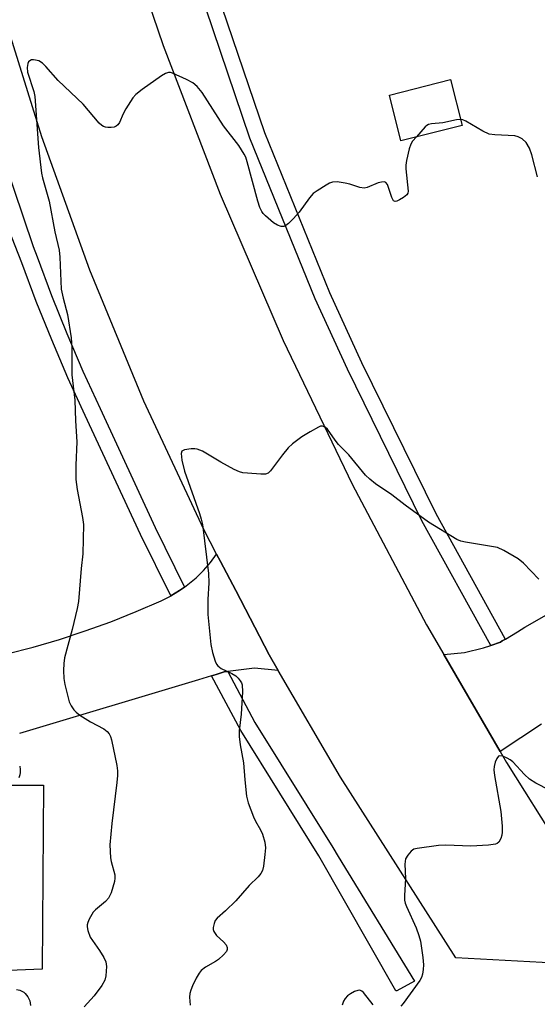
# Model space of a CAD drawing. Units: inches. Extents: x 1297761 to 1303761, y 497450 to 501451.
# Drawn here: x 1299182 to 1299310, y 498547 to 498791 of the extents above; entities that cross this region are included whole.
import ezdxf

# ---------------------------------------------------------------- set-up
doc = ezdxf.new("R2010")
doc.units = ezdxf.units.IN
doc.header["$MEASUREMENT"] = 0
for name, color, linetype in [('BLDG-Footprint', 5, 'Continuous'), ('TRANS-Parking Lot', 4, 'Continuous'), ('TRANS-Road', 130, 'Continuous'), ('TRANS-Street Sidewalk', 7, 'Continuous'), ('Undefined', 1, 'Continuous')]:
    doc.layers.add(name, color=color, linetype=linetype)

msp = doc.modelspace()

# ---------------------------------------------------------------- linework, layer by layer
at = {"layer": 'BLDG-Footprint', "elevation": 370.49}
msp.add_lwpolyline([(1299291.83, 498765.03), (1299276.67, 498761.21), (1299273.8, 498772.56), (1299288.97, 498776.39)], close=True, dxfattribs=at)
at = {"layer": 'TRANS-Parking Lot'}
for points in [[(1299178.92, 498633.91), (1299185.45, 498635.61), (1299191.93, 498637.51), (1299198.35, 498639.61), (1299204.69, 498641.91), (1299210.97, 498644.4), (1299217.16, 498647.09), (1299219.48, 498648.26), (1299219.54, 498648.3), (1299221.71, 498649.61), (1299222.96, 498650.5), (1299223.82, 498651.12), (1299225.82, 498652.8), (1299227.67, 498654.62), (1299229.39, 498656.58), (1299230.94, 498658.66), (1299231.9, 498656.83), (1299235.66, 498649.64), (1299243.99, 498633.69), (1299246.24, 498629.81), (1299240.33, 498630.36), (1299233.68, 498629.59), (1299232.78, 498629.48), (1299230.79, 498628.84), (1299229.69, 498628.49), (1299226.46, 498627.46), (1299182.04, 498614.16)], [(1299311.57, 498616.45), (1299301.27, 498609.72), (1299287.29, 498633.76), (1299292.42, 498634.29), (1299297.16, 498635.38), (1299298.99, 498636.02), (1299301.36, 498636.84), (1299301.81, 498637.12), (1299302.56, 498637.57), (1299305.55, 498639.39), (1299307.41, 498640.51), (1299335.49, 498656.61)], [(1299166.93, 498601.36), (1299187.98, 498601.36), (1299187.68, 498555.71), (1299127.3, 498553.32)]]:
    msp.add_lwpolyline(points, dxfattribs=at)
at = {"layer": 'TRANS-Road'}
msp.add_lwpolyline([(1299204.95, 498822.31), (1299217.64, 498784.89), (1299231.81, 498748), (1299247.45, 498711.7), (1299264.52, 498676.06), (1299283.01, 498641.13), (1299287.29, 498633.76), (1299301.27, 498609.72), (1299302.87, 498606.97), (1299315.82, 498586.27), (1299336.14, 498556.02), (1299290.28, 498558.5), (1299261.64, 498603.31), (1299246.24, 498629.81), (1299243.99, 498633.69), (1299235.66, 498649.64), (1299231.9, 498656.83), (1299230.94, 498658.66), (1299227.73, 498664.82), (1299212.87, 498696.66), (1299199.47, 498729.13), (1299187.53, 498762.17), (1299177.1, 498795.71)], dxfattribs=at)
at = {"layer": 'TRANS-Street Sidewalk'}
for points in [[(1299228.29, 498806.08), (1299242.8, 498763.24), (1299258.92, 498723.59), (1299266.88, 498706.24), (1299285.29, 498668.71), (1299302.46, 498637.73), (1299302.56, 498637.57), (1299301.81, 498637.12), (1299301.36, 498636.84), (1299298.99, 498636.02), (1299281.86, 498666.92), (1299263.38, 498704.58), (1299255.36, 498722.05), (1299239.17, 498761.89), (1299224.58, 498804.95)], [(1299175.6, 498763.97), (1299185.38, 498734.96), (1299186.39, 498732.4), (1299189.97, 498722.81), (1299193.75, 498713.39), (1299197.75, 498704.05), (1299202, 498694.79), (1299215.68, 498665.25), (1299222.96, 498650.5), (1299221.71, 498649.61), (1299219.54, 498648.3), (1299212.04, 498663.51), (1299198.33, 498693.1), (1299194.06, 498702.42), (1299190.02, 498711.84), (1299186.2, 498721.35), (1299182.62, 498730.96), (1299168.91, 498765.72)]]:
    msp.add_lwpolyline(points, dxfattribs=at)
msp.add_lwpolyline([(1299229.69, 498628.49), (1299230.79, 498628.84), (1299232.78, 498629.48), (1299233.68, 498629.59), (1299240.44, 498616.89), (1299259.8, 498585.85), (1299261.07, 498583.62), (1299280.02, 498552.69), (1299275.68, 498550.35), (1299275.39, 498550.35), (1299256.33, 498583.78), (1299236.94, 498614.87)], close=True, dxfattribs=at)
at = {"layer": 'Undefined'}
for points, elevation in [([(1299280.49, 498762.17), (1299279.55, 498761.1), (1299279.1, 498760.37), (1299278.73, 498759.26), (1299278.04, 498756.34), (1299277.87, 498755.16), (1299277.87, 498754.29), (1299278.45, 498748.69), (1299278.37, 498748.24), (1299278.14, 498747.82), (1299277.32, 498747.14), (1299276.34, 498746.58), (1299275.62, 498746.27), (1299275.19, 498746.2), (1299274.85, 498746.34), (1299274.39, 498747.15), (1299273.36, 498750.34), (1299272.95, 498750.86), (1299272.55, 498751), (1299271.83, 498750.98), (1299271.05, 498750.82), (1299268.32, 498749.64), (1299267.51, 498749.45), (1299266.44, 498749.61), (1299264, 498750.46), (1299262.86, 498750.73), (1299260.83, 498751.01), (1299259.71, 498750.97), (1299258.91, 498750.68), (1299258.14, 498750.25), (1299255.86, 498748.82), (1299254.91, 498748.12), (1299253.95, 498747.05), (1299251.44, 498743.48), (1299250.03, 498741.93), (1299248.74, 498740.68), (1299248.07, 498740.17), (1299247.59, 498739.96), (1299246.92, 498739.96), (1299246, 498740.28), (1299245.05, 498740.9), (1299243.05, 498742.58), (1299242.46, 498743.19), (1299242.11, 498743.68), (1299241.66, 498744.67), (1299241.14, 498746.23), (1299238.51, 498755.99), (1299238.14, 498757.12), (1299237.78, 498757.89), (1299236.43, 498760.02), (1299232.62, 498764.92), (1299227.35, 498773.18), (1299226.08, 498774.71), (1299225.02, 498775.64), (1299223.48, 498776.45), (1299220.02, 498778.01), (1299219.5, 498778.16), (1299218.99, 498778.19), (1299218.24, 498777.95), (1299217.28, 498777.35), (1299212.46, 498773.95), (1299210.85, 498772.7), (1299210.11, 498771.84), (1299208.42, 498769.14), (1299207.73, 498767.87), (1299206.85, 498765.8), (1299206.41, 498765.15), (1299206.02, 498764.83), (1299205.55, 498764.63), (1299204.75, 498764.5), (1299203.92, 498764.49), (1299203.39, 498764.58), (1299202.9, 498764.77), (1299202.44, 498765.04), (1299201.83, 498765.57), (1299197.82, 498770.28), (1299191.65, 498776.19), (1299188.58, 498779.68), (1299187.75, 498780.48), (1299186.8, 498781.02), (1299186.02, 498781.26), (1299185.51, 498781.33), (1299185.01, 498781.28), (1299184.57, 498781.07), (1299184.29, 498780.8), (1299184.08, 498780.41), (1299183.92, 498779.4), (1299184.05, 498778.28), (1299185.6, 498773.45), (1299185.86, 498772.21), (1299186.78, 498759.59), (1299187.51, 498753.17), (1299187.77, 498752.01), (1299189.42, 498746.22), (1299190.82, 498738.65), (1299191.85, 498734.09), (1299192.05, 498732.35), (1299192.39, 498724.4), (1299192.83, 498722.18), (1299193.93, 498718.15), (1299194.82, 498712.32), (1299194.99, 498709.82), (1299194.98, 498703.15), (1299195.76, 498696.89), (1299195.9, 498691.77), (1299196.26, 498686.54), (1299196.02, 498680.77), (1299196, 498677.18), (1299196.35, 498674.69), (1299197.66, 498667.79), (1299197.9, 498666.04), (1299197.74, 498658.72), (1299197.31, 498655.12), (1299196.64, 498646.94), (1299196.31, 498645.18), (1299195.08, 498639.93), (1299193.16, 498632.91), (1299193, 498631.5), (1299192.92, 498629.79), (1299192.99, 498627.8), (1299193.28, 498626.36), (1299194.35, 498622.04), (1299194.84, 498621), (1299195.51, 498620.05), (1299196.1, 498619.42), (1299197, 498618.72), (1299199.67, 498617.04), (1299202.94, 498615.31), (1299203.81, 498614.67), (1299204.27, 498614.12), (1299204.6, 498613.41), (1299204.83, 498612.58), (1299206.18, 498606.25), (1299206.35, 498604.87), (1299206.35, 498603.75), (1299206.19, 498602.02), (1299204.96, 498591.85), (1299204.48, 498586.51), (1299204.59, 498583.3), (1299204.73, 498582.43), (1299205.64, 498579.09), (1299205.7, 498578.31), (1299205.58, 498577.45), (1299204.75, 498574.62), (1299204.14, 498573.31), (1299203.37, 498572.48), (1299200.9, 498570.45), (1299200.32, 498569.84), (1299199.29, 498568.07), (1299198.97, 498567.27), (1299198.85, 498566.72), (1299198.85, 498566.16), (1299199.01, 498565.31), (1299199.59, 498563.66), (1299201.91, 498560.33), (1299202.99, 498558.55), (1299203.48, 498557.5), (1299203.64, 498556.39), (1299203.45, 498554.06), (1299203.18, 498552.94), (1299202.46, 498551.68), (1299200.52, 498549.06), (1299198.1, 498546.34)], 358), ([(1299291.45, 498766.52), (1299290.47, 498766.4), (1299287.02, 498765.65), (1299284.28, 498765.41), (1299283.52, 498765.24), (1299283.06, 498765), (1299282.66, 498764.65), (1299280.49, 498762.17)], 358), ([(1299310.51, 498752.29), (1299309.12, 498757.74), (1299308.57, 498759.39), (1299307.71, 498760.76), (1299306.73, 498761.7), (1299305.77, 498762.24), (1299304.92, 498762.42), (1299299.94, 498762.67), (1299298.57, 498762.88), (1299297.01, 498763.59), (1299292.76, 498766.12), (1299291.99, 498766.44), (1299291.45, 498766.52)], 358), ([(1299310.86, 498652.47), (1299307.05, 498656.41), (1299305.76, 498657.54), (1299302.22, 498659.6), (1299300.64, 498660.32), (1299292.69, 498661.61), (1299291.54, 498661.89), (1299290.49, 498662.34), (1299283.51, 498666.6), (1299277.7, 498670.78), (1299274.38, 498673.34), (1299270.32, 498676.14), (1299268.95, 498677.25), (1299267.88, 498678.24), (1299263.75, 498683.34), (1299261.16, 498685.85), (1299260.33, 498686.91), (1299258.45, 498689.68), (1299257.87, 498690.19), (1299257.21, 498690.44), (1299256.71, 498690.38), (1299256.19, 498690.18), (1299254.11, 498689.01), (1299252.08, 498687.73), (1299249.72, 498686), (1299248.72, 498685.02), (1299247.27, 498683.32), (1299244.34, 498679.35), (1299243.75, 498678.79), (1299243.02, 498678.52), (1299241.89, 498678.49), (1299238.61, 498678.73), (1299237.44, 498678.87), (1299236.59, 498679.09), (1299235.28, 498679.7), (1299231.94, 498681.52), (1299227.4, 498684.18), (1299226.09, 498684.74), (1299225.52, 498684.81), (1299224.63, 498684.8), (1299222.93, 498684.56), (1299222.34, 498684.22), (1299222.17, 498683.6), (1299222.34, 498681.97), (1299222.94, 498679.22), (1299226.72, 498668.71), (1299227.12, 498667.35), (1299227.39, 498666), (1299228.91, 498653.86), (1299228.98, 498651.56), (1299228.74, 498647.41), (1299228.74, 498643.66), (1299229.53, 498636.28), (1299229.88, 498634.26), (1299230.55, 498632.1), (1299230.9, 498631.35), (1299231.2, 498630.93), (1299232.04, 498630.28), (1299234.69, 498629.09), (1299235.66, 498628.48), (1299236.27, 498627.88), (1299236.8, 498627.22), (1299237.08, 498626.74), (1299237.25, 498626.23), (1299237.32, 498624.52), (1299237.05, 498618.95), (1299236.56, 498614.86), (1299236.55, 498613.4), (1299236.76, 498611.38), (1299237.61, 498606.88), (1299237.92, 498602.64), (1299238.34, 498598.64), (1299238.73, 498596.97), (1299240.06, 498593.46), (1299240.55, 498592.44), (1299241.82, 498590.29), (1299242.28, 498589.22), (1299242.87, 498587.22), (1299243.02, 498585.84), (1299242.91, 498584.16), (1299242.55, 498581.26), (1299242.28, 498580.15), (1299241.93, 498579.45), (1299241.24, 498578.6), (1299239.02, 498576.44), (1299235.71, 498572.61), (1299233.17, 498570.16), (1299231.09, 498568.36), (1299230.61, 498567.74), (1299230.29, 498567.02), (1299230.05, 498566.01), (1299230.07, 498565.51), (1299230.21, 498565.06), (1299230.92, 498564.03), (1299232.64, 498562.48), (1299233.33, 498561.7), (1299233.59, 498561.04), (1299233.56, 498560.56), (1299233.37, 498560.09), (1299232.67, 498559.24), (1299231.37, 498558.08), (1299230.67, 498557.61), (1299228.15, 498556.21), (1299227.08, 498555.35), (1299226.59, 498554.71), (1299225.86, 498553.44), (1299224.94, 498551.59), (1299224.52, 498550.5), (1299224.32, 498549.63), (1299224.22, 498548.75), (1299224.38, 498546.77)], 356), ([(1299313.48, 498600.11), (1299310.09, 498601.87), (1299308.58, 498602.82), (1299307.31, 498604), (1299304.41, 498607.1), (1299303.79, 498607.62), (1299303.02, 498608.07), (1299301.96, 498608.53), (1299301.23, 498608.66), (1299300.86, 498608.51), (1299300.45, 498607.98), (1299300.03, 498607.02), (1299299.75, 498605.96), (1299299.7, 498605.14), (1299299.85, 498603.71), (1299301.41, 498594.83), (1299301.75, 498591.14), (1299301.81, 498589.72), (1299301.73, 498588.92), (1299301.47, 498588.14), (1299300.93, 498587.23), (1299300.57, 498586.89), (1299300.1, 498586.68), (1299298.42, 498586.43), (1299294.04, 498586.18), (1299287.79, 498586.5), (1299286.01, 498586.34), (1299280.69, 498585.67), (1299279.86, 498585.44), (1299279.2, 498585.01), (1299278.33, 498583.98), (1299277.82, 498583.04), (1299277.64, 498581.78), (1299277.82, 498578.19), (1299277.54, 498574.01), (1299277.56, 498572.85), (1299277.73, 498572.03), (1299278.04, 498571.22), (1299280.47, 498565.92), (1299281.14, 498564.04), (1299281.5, 498562.64), (1299282.09, 498558.55), (1299282.25, 498556.79), (1299282.17, 498555.61), (1299281.97, 498554.44), (1299281.73, 498553.61), (1299281.32, 498552.85), (1299277.19, 498547.16), (1299276.62, 498546.54)], 354), ([(1299182.07, 498606.06), (1299182.19, 498605.26), (1299182.22, 498604.46), (1299182.14, 498603.93), (1299181.9, 498603.17)], 360), ([(1299181.28, 498550.63), (1299182.14, 498550.46), (1299182.64, 498550.27), (1299183.07, 498550.01), (1299183.45, 498549.65), (1299184.1, 498548.79), (1299184.58, 498547.82), (1299184.78, 498546.72)], 360), ([(1299269.77, 498546.87), (1299267.39, 498549.9), (1299266.98, 498550.25), (1299266.44, 498550.46), (1299265.94, 498550.41), (1299265.15, 498550.12), (1299264.11, 498549.57), (1299263.4, 498549.05), (1299262.86, 498548.44), (1299262.42, 498547.76), (1299262.21, 498547.28), (1299262.11, 498546.76)], 354)]:
    msp.add_lwpolyline(points, dxfattribs=dict(at, elevation=elevation))

doc.saveas('drawing.dxf')
